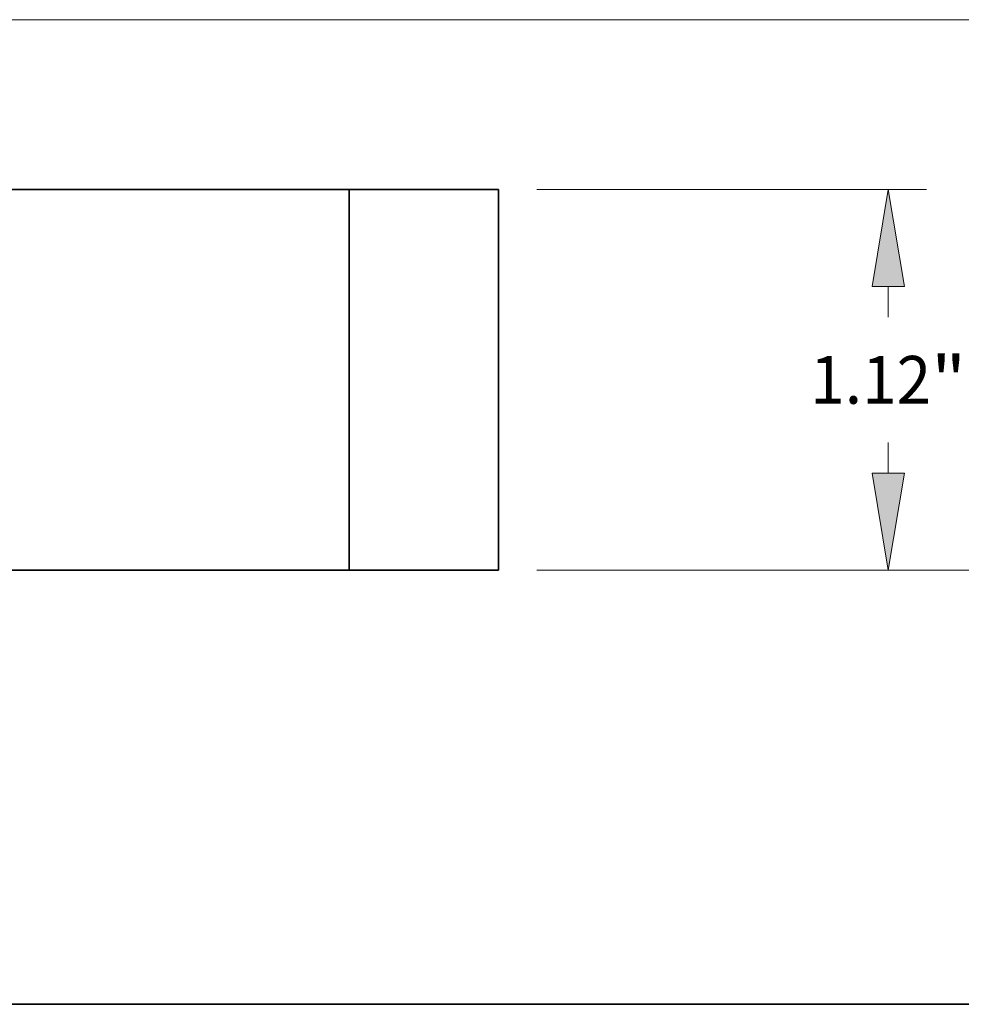
# Model space of a CAD drawing. Extents: x 0 to 10.8, y 0 to 8.2.
# Drawn here: x 4.6 to 6.6, y 0.2 to 2.3 of the extents above; entities that cross this region are included whole.
import ezdxf
from ezdxf.enums import TextEntityAlignment as Align

# ---------------------------------------------------------------- set-up
doc = ezdxf.new("R2010")
doc.units = 0
doc.header["$MEASUREMENT"] = 0
doc.layers.get('0').update_dxf_attribs({"lineweight": 13})
doc.layers.add('1', color=7, linetype='Continuous', lineweight=13)
doc.styles.get("Standard").update_dxf_attribs({"font": 'isocp.shx'})

# ---------------------------------------------------------------- blocks, each defined once
blk = doc.blocks.new('BLOCK18')
at = {"color": 7, "lineweight": 13, "ltscale": 0.03937}
for p, q in [((3.052486, 1.12), (4.199165, 1.12)), ((3.052486, 0), (4.199165, 0))]:
    blk.add_line(p, q, dxfattribs=at)
at = {"color": 7, "lineweight": 13, "ltscale": 0.002243}
for p, q in [((4.086679, 0.744589), (4.086679, 0.83429)), ((4.086679, 0.28571), (4.086679, 0.375411))]:
    blk.add_line(p, q, dxfattribs=at)
at = {"color": 7, "lineweight": 13, "ltscale": 0.03937}
for points in [[(4.134297, 0.83429), (4.086679, 1.12), (4.03906, 0.83429)], [(4.03906, 0.28571), (4.086679, 0), (4.134297, 0.28571)]]:
    blk.add_lwpolyline(points, close=True, dxfattribs=at)
for points in [[(4.134297, 0.83429), (4.086679, 1.12), (4.134297, 0.83429), (4.03906, 0.83429)], [(4.03906, 0.28571), (4.086679, 0), (4.03906, 0.28571), (4.134297, 0.28571)]]:
    blk.add_solid(points, dxfattribs=at)
for s, p, p2 in [('"', (4.212914, 0.489696), (4.316026, 0.489696)), ('1.12', (3.857331, 0.489696), (4.212914, 0.489696))]:
    blk.add_text(s, height=0.140607, dxfattribs=at).set_placement(p, p2, align=Align.FIT)
blk = doc.blocks.new('BLOCK19')
at = {"color": 7, "lineweight": 13, "ltscale": 0.03937}
for p, q in [((1.003977, 1.62), (4.928702, 1.62)), ((3.052486, 0), (4.928702, 0))]:
    blk.add_line(p, q, dxfattribs=at)
at = {"color": 7, "lineweight": 13, "ltscale": 0.008491}
blk.add_line((4.816217, 0.994668), (4.816217, 1.33429), dxfattribs=at)
at = {"color": 7, "lineweight": 13, "ltscale": 0.008494}
blk.add_line((4.816217, 0.28571), (4.816217, 0.625489), dxfattribs=at)
at = {"color": 7, "lineweight": 13, "ltscale": 0.03937}
for points in [[(4.863835, 1.33429), (4.816217, 1.62), (4.768598, 1.33429)], [(4.768598, 0.28571), (4.816217, 0), (4.863835, 0.28571)]]:
    blk.add_lwpolyline(points, close=True, dxfattribs=at)
for points in [[(4.863835, 1.33429), (4.816217, 1.62), (4.863835, 1.33429), (4.768598, 1.33429)], [(4.768598, 0.28571), (4.816217, 0), (4.768598, 0.28571), (4.863835, 0.28571)]]:
    blk.add_solid(points, dxfattribs=at)
for s, p, p2 in [('1.62', (4.586869, 0.739775), (4.942452, 0.739775)), ('"', (4.942452, 0.739775), (5.045564, 0.739775))]:
    blk.add_text(s, height=0.140607, dxfattribs=at).set_placement(p, p2, align=Align.FIT)
blk = doc.blocks.new('BLOCK23')
at = {"color": 7, "lineweight": 5, "ltscale": 0.011}
for p, q in [((2.5, 1.12), (2.94, 1.12)), ((2.94, 0), (2.5, 0))]:
    blk.add_line(p, q, dxfattribs=at)
at = {"color": 7, "lineweight": 5, "ltscale": 0.03937}
for p, q in [((2.5, 0), (2.5, 1.12)), ((2.94, 1.12), (2.94, 0))]:
    blk.add_line(p, q, dxfattribs=at)

msp = doc.modelspace()

# ---------------------------------------------------------------- linework, layer by layer
at = {"color": 7, "lineweight": 35, "ltscale": 0.001071}
for p, q in [((4.6014, 1.9286), (4.6443, 1.9286)), ((4.6014, 1.1446), (4.6443, 1.1446))]:
    msp.add_line(p, q, dxfattribs=at)
at = {"color": 7, "lineweight": 35, "ltscale": 0.016429}
for p, q in [((4.6443, 1.9286), (5.3014, 1.9286)), ((4.6443, 1.1446), (5.3014, 1.1446))]:
    msp.add_line(p, q, dxfattribs=at)
at = {"color": 7, "lineweight": 35, "ltscale": 0.0077}
for p, q in [((5.6094, 1.9286), (5.3014, 1.9286)), ((5.6094, 1.1446), (5.3014, 1.1446))]:
    msp.add_line(p, q, dxfattribs=at)
at = {"color": 7, "lineweight": 35, "ltscale": 0.0196}
for p, q in [((5.3014, 1.9286), (5.3014, 1.1446)), ((5.6094, 1.9286), (5.6094, 1.1446))]:
    msp.add_line(p, q, dxfattribs=at)
at = {"layer": '1', "color": 7, "lineweight": 35, "ltscale": 0.03937}
msp.add_line((0.25, 0.25), (10.75, 0.25), dxfattribs=at)

# ---------------------------------------------------------------- block references
at = {"lineweight": 0, "xscale": 0.7, "yscale": 0.7, "zscale": 0.7}
for name in ['BLOCK19', 'BLOCK23', 'BLOCK18']:
    msp.add_blockref(name, (3.5514, 1.1446), dxfattribs=at)

doc.saveas('drawing.dxf')
